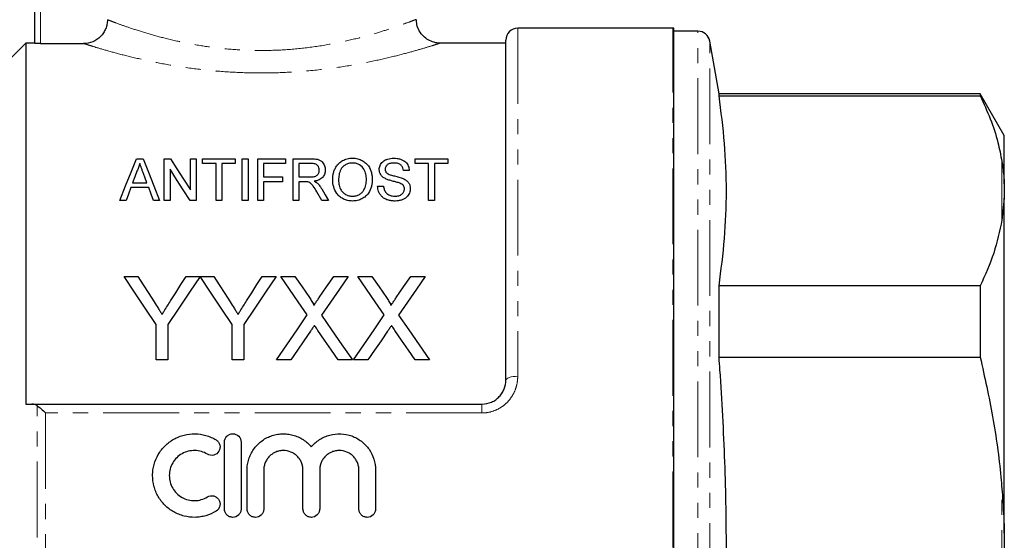
# Model space of a CAD drawing. Units: millimetres. Extents: x 99 to 309, y 15 to 282.
# Drawn here: x 141 to 224, y 176 to 219 of the extents above; entities that cross this region are included whole.
import ezdxf

# ---------------------------------------------------------------- set-up
doc = ezdxf.new("R2010")
doc.units = ezdxf.units.MM
doc.linetypes.add('PHANTOM', pattern=[12.7, 6.35, -1.27, 1.27, -1.27, 1.27, -1.27])

msp = doc.modelspace()

# ---------------------------------------------------------------- linework, layer by layer
at = {"color": 7, "linetype": 'Continuous', "lineweight": 25}
for p, q in [((142.223, 217.349), (142.223, 234.114)), ((195.723, 218.614), (182.723, 218.614)), ((195.823, 131.619), (195.823, 218.609)), ((197.838, 218.364), (195.823, 218.364)), ((141.473, 217.364), (134.248, 210.139)), ((142.223, 217.364), (141.473, 217.364)), ((141.473, 217.364), (141.473, 187.114)), ((142.723, 217.333), (146.317, 217.333)), ((181.723, 217.364), (176.169, 217.364)), ((181.723, 189.114), (181.723, 217.614)), ((199.603, 213.114), (198.823, 217.537)), ((221.502, 213.114), (199.603, 213.114)), ((199.603, 212.956), (199.603, 213.114)), ((223.523, 209.614), (221.502, 213.114)), ((221.502, 213.114), (221.502, 212.956)), ((199.603, 212.956), (221.502, 212.956)), ((223.523, 205.564), (223.523, 209.614)), ((150.755, 207.677), (151.312, 207.677)), ((153.075, 207.677), (153.597, 207.677)), ((153.075, 204.177), (153.075, 207.677)), ((155.274, 207.677), (155.767, 207.677)), ((155.274, 205.065), (155.274, 207.677)), ((155.767, 207.677), (155.767, 204.177)), ((156.306, 207.677), (159.043, 207.677)), ((156.306, 207.273), (156.306, 207.677)), ((157.428, 207.273), (156.306, 207.273)), ((157.428, 204.177), (157.428, 207.273)), ((159.043, 207.273), (157.921, 207.273)), ((157.921, 207.273), (157.921, 204.177)), ((159.043, 207.677), (159.043, 207.273)), ((159.626, 207.677), (160.12, 207.677)), ((159.626, 204.177), (159.626, 207.677)), ((160.12, 207.677), (160.12, 204.177)), ((160.928, 207.677), (163.261, 207.677)), ((160.928, 204.177), (160.928, 207.677)), ((161.421, 207.273), (161.421, 206.151)), ((163.261, 207.273), (161.421, 207.273)), ((163.261, 207.677), (163.261, 207.273)), ((163.889, 207.677), (165.408, 207.677)), ((163.889, 204.177), (163.889, 207.677)), ((164.383, 207.273), (164.383, 206.151)), ((165.426, 207.273), (164.383, 207.273)), ((174.12, 207.677), (176.857, 207.677)), ((174.12, 207.273), (174.12, 207.677)), ((175.242, 207.273), (174.12, 207.273)), ((175.242, 204.177), (175.242, 207.273)), ((176.857, 207.273), (175.735, 207.273)), ((175.735, 207.273), (175.735, 204.177)), ((176.857, 207.677), (176.857, 207.273)), ((153.569, 206.789), (153.569, 204.177)), ((173.626, 206.69), (173.133, 206.69)), ((150.436, 205.658), (151.631, 205.658)), ((161.421, 206.151), (162.992, 206.151)), ((161.421, 205.747), (161.421, 204.177)), ((162.992, 205.747), (161.421, 205.747)), ((162.992, 206.151), (162.992, 205.747)), ((164.383, 206.151), (165.32, 206.151)), ((164.383, 205.747), (164.383, 204.177)), ((164.888, 205.747), (164.383, 205.747)), ((151.779, 205.254), (150.287, 205.254)), ((166.302, 204.177), (165.866, 204.916)), ((170.979, 205.388), (171.473, 205.388)), ((223.523, 205.564), (223.523, 204.384)), ((149.889, 204.177), (149.365, 204.177)), ((152.701, 204.177), (152.178, 204.177)), ((153.569, 204.177), (153.075, 204.177)), ((155.767, 204.177), (155.246, 204.177)), ((157.921, 204.177), (157.428, 204.177)), ((160.12, 204.177), (159.626, 204.177)), ((161.421, 204.177), (160.928, 204.177)), ((164.383, 204.177), (163.889, 204.177)), ((166.868, 204.177), (166.302, 204.177)), ((175.735, 204.177), (175.242, 204.177)), ((223.523, 204.384), (223.323, 202.541)), ((223.523, 176.294), (223.523, 204.384)), ((149.712, 197.815), (150.88, 197.815)), ((154.916, 197.815), (156.084, 197.815)), ((156.094, 197.815), (157.252, 197.815)), ((161.288, 197.815), (162.456, 197.815)), ((162.847, 197.815), (164.036, 197.815)), ((167.295, 197.815), (168.501, 197.815)), ((169.308, 197.815), (170.498, 197.815)), ((173.756, 197.815), (174.962, 197.815)), ((199.603, 191.043), (199.603, 197.027)), ((221.502, 197.027), (199.603, 197.027)), ((221.502, 197.027), (221.502, 191.043)), ((152.404, 190.815), (152.404, 193.781)), ((153.392, 193.781), (153.392, 190.815)), ((158.776, 190.815), (158.776, 193.781)), ((159.763, 193.781), (159.763, 190.815)), ((153.392, 190.815), (152.404, 190.815)), ((159.763, 190.815), (158.776, 190.815)), ((163.692, 190.815), (162.488, 190.815)), ((168.86, 190.815), (167.669, 190.815)), ((170.154, 190.815), (168.95, 190.815)), ((175.321, 190.815), (174.131, 190.815)), ((199.603, 191.043), (221.502, 191.043)), ((141.993, 187.114), (179.723, 187.114)), ((158.131, 178.327), (158.131, 183.927)), ((159.531, 183.927), (159.531, 178.327)), ((160.031, 178.327), (160.031, 181.584)), ((161.431, 181.584), (161.431, 178.327)), ((164.718, 178.327), (164.718, 181.584)), ((166.118, 181.584), (166.118, 178.327)), ((169.405, 178.327), (169.405, 181.584)), ((170.805, 181.584), (170.805, 178.327)), ((223.523, 176.294), (223.523, 173.933))]:
    msp.add_line(p, q, dxfattribs=at)
at = {"color": 8, "linetype": 'PHANTOM', "lineweight": 18}
for p, q in [((142.723, 234.114), (142.723, 217.333)), ((182.723, 218.614), (182.723, 189.443)), ((195.723, 175.114), (195.723, 218.614)), ((197.838, 131.864), (197.838, 218.364)), ((198.823, 132.69), (198.823, 217.537)), ((223.323, 202.541), (223.323, 207.442)), ((142.43, 163.243), (142.43, 186.984)), ((179.723, 186.372), (179.723, 187.114)), ((143.137, 186.372), (143.137, 163.855)), ((179.723, 186.372), (143.137, 186.372)), ((223.323, 170.212), (223.323, 180.015))]:
    msp.add_line(p, q, dxfattribs=at)
at = {"color": 7, "linetype": 'Continuous', "lineweight": 25, "flags": 128}
for points in [[(149.365, 204.177), (149.849, 205.394), (150.312, 206.561), (150.755, 207.677)], [(151.312, 207.677), (151.755, 206.561), (152.218, 205.394), (152.701, 204.177)], [(153.597, 207.677), (154.137, 206.836), (154.696, 205.965), (155.274, 205.065)], [(150.794, 206.627), (150.617, 206.147), (150.436, 205.658)], [(151.631, 205.658), (151.459, 206.122), (151.291, 206.578)], [(155.246, 204.177), (154.67, 205.074), (154.11, 205.945), (153.569, 206.789)], [(150.287, 205.254), (150.09, 204.72), (149.889, 204.177)], [(152.178, 204.177), (151.977, 204.72), (151.779, 205.254)], [(166.294, 205.143), (166.579, 204.664), (166.868, 204.177)], [(152.404, 193.781), (151.489, 195.153), (150.591, 196.498), (149.712, 197.815)], [(150.88, 197.815), (151.327, 197.11), (151.78, 196.397), (152.238, 195.675)], [(156.084, 197.815), (155.205, 196.498), (154.307, 195.153), (153.392, 193.781)], [(153.612, 195.755), (154.051, 196.45), (154.486, 197.136), (154.916, 197.815)], [(158.776, 193.781), (157.864, 195.153), (156.969, 196.498), (156.094, 197.815)], [(157.252, 197.815), (157.699, 197.11), (158.152, 196.397), (158.609, 195.675)], [(162.456, 197.815), (161.577, 196.498), (160.679, 195.153), (159.763, 193.781)], [(159.984, 195.755), (160.423, 196.45), (160.858, 197.136), (161.288, 197.815)], [(165.075, 194.582), (164.32, 195.678), (163.577, 196.756), (162.847, 197.815)], [(164.036, 197.815), (164.642, 196.935), (165.257, 196.043)], [(166.078, 196.041), (166.691, 196.935), (167.295, 197.815)], [(168.501, 197.815), (167.771, 196.752), (167.028, 195.67), (166.273, 194.57)], [(171.537, 194.582), (170.781, 195.678), (170.038, 196.756), (169.308, 197.815)], [(170.498, 197.815), (171.104, 196.935), (171.719, 196.043)], [(172.539, 196.041), (173.152, 196.935), (173.756, 197.815)], [(174.962, 197.815), (174.232, 196.752), (173.489, 195.67), (172.734, 194.57)], [(162.488, 190.815), (163.363, 192.089), (164.226, 193.345), (165.075, 194.582)], [(166.273, 194.57), (167.122, 193.338), (167.985, 192.085), (168.86, 190.815)], [(168.95, 190.815), (169.825, 192.089), (170.687, 193.345), (171.537, 194.582)], [(172.734, 194.57), (173.584, 193.338), (174.446, 192.085), (175.321, 190.815)], [(165.349, 193.224), (164.802, 192.429), (164.249, 191.625), (163.692, 190.815)], [(167.669, 190.815), (167.096, 191.647), (166.528, 192.472), (165.966, 193.289)], [(171.81, 193.224), (171.263, 192.429), (170.711, 191.625), (170.154, 190.815)], [(174.131, 190.815), (173.558, 191.647), (172.99, 192.472), (172.427, 193.289)]]:
    msp.add_lwpolyline(points, dxfattribs=at)
at = {"color": 8, "linetype": 'PHANTOM', "lineweight": 18, "flags": 128}
msp.add_lwpolyline([(182.723, 189.443), (182.528, 189.437), (182.34, 189.418), (182.167, 189.387), (182.016, 189.346), (181.891, 189.297), (181.799, 189.24), (181.742, 189.178), (181.723, 189.114)], dxfattribs=at)
at = {"color": 7, "linetype": 'Continuous', "lineweight": 25}
for centre, start, end in [((182.723, 217.614), 90, 180), ((195.723, 217.614), 84.26083, 90), ((197.838, 217.364), 10, 90)]:
    msp.add_arc(centre, 1, start, end, dxfattribs=at)
for points, knots in [([(148.322, 219.325), (148.322, 219.193), (148.309, 219.063), (148.258, 218.808), (148.219, 218.681), (148.118, 218.44), (148.056, 218.325), (147.911, 218.108), (147.826, 218.006), (147.548, 217.731), (147.325, 217.583), (146.843, 217.386), (146.581, 217.333), (146.317, 217.333)], [0, 0, 0, 0, 0.125, 0.125, 0.25, 0.25, 0.375, 0.375, 0.5, 0.5, 0.75, 0.75, 1, 1, 1, 1]), ([(176.196, 217.365), (176.187, 217.365), (176.023, 217.354), (175.681, 217.422), (175.213, 217.608), (174.783, 217.938), (174.45, 218.382), (174.248, 218.876), (174.241, 219.211), (174.238, 219.351)], [0, 0, 0, 0, 0.008809, 0.159765, 0.331254, 0.494881, 0.67725, 0.865124, 1, 1, 1, 1]), ([(142.723, 217.333), (142.591, 217.333), (142.462, 217.335), (142.277, 217.342), (142.223, 217.346), (142.223, 217.349)], [0, 0, 0, 0, 0.5, 0.5, 1, 1, 1, 1]), ([(199.603, 197.027), (199.775, 198.349), (200.118, 200.993), (200.27, 204.976), (200.12, 208.967), (199.775, 211.626), (199.603, 212.956)], [0, 0, 0, 0, 0.249293, 0.49857, 0.749276, 1, 1, 1, 1]), ([(221.502, 212.956), (221.796, 212.311), (222.384, 211.018), (222.986, 209.176), (223.219, 207.978), (223.323, 207.442)], [0, 0, 0, 0, 0.3550297, 0.7110147, 1, 1, 1, 1]), ([(151.033, 207.273), (151.007, 207.165), (150.977, 207.056), (150.917, 206.894), (150.896, 206.84), (150.848, 206.733), (150.821, 206.68), (150.794, 206.627)], [0, 0, 0, 0, 0.5, 0.5, 0.75, 0.75, 1, 1, 1, 1]), ([(151.291, 206.578), (151.261, 206.658), (151.231, 206.737), (151.202, 206.817), (151.174, 206.894), (151.145, 206.97), (151.117, 207.046), (151.09, 207.122), (151.061, 207.198), (151.033, 207.273)], [0, 0, 0, 0, 0.000370827, 0.000370827, 0.000370827, 0.000729337, 0.000729337, 0.000729337, 0.001087865, 0.001087865, 0.001087865, 0.001087865]), ([(165.408, 207.677), (165.497, 207.676), (165.587, 207.674), (165.764, 207.659), (165.853, 207.647), (166.021, 207.608), (166.102, 207.579), (166.233, 207.501), (166.288, 207.455), (166.38, 207.356), (166.416, 207.303), (166.479, 207.194), (166.505, 207.138), (166.544, 207.025), (166.558, 206.968), (166.577, 206.851), (166.58, 206.792), (166.581, 206.733)], [0, 0, 0, 0, 0.125, 0.125, 0.25, 0.25, 0.375, 0.375, 0.5, 0.5, 0.625, 0.625, 0.75, 0.75, 0.875, 0.875, 1, 1, 1, 1]), ([(166.088, 206.723), (166.086, 206.79), (166.079, 206.856), (166.034, 206.985), (165.997, 207.048), (165.916, 207.132), (165.884, 207.158), (165.81, 207.203), (165.767, 207.221), (165.676, 207.249), (165.626, 207.258), (165.527, 207.271), (165.477, 207.273), (165.426, 207.273)], [0, 0, 0, 0, 0.25, 0.25, 0.5, 0.5, 0.625, 0.625, 0.75, 0.75, 0.875, 0.875, 1, 1, 1, 1]), ([(167.21, 205.881), (167.211, 205.983), (167.214, 206.085), (167.236, 206.285), (167.252, 206.384), (167.3, 206.58), (167.332, 206.676), (167.413, 206.865), (167.462, 206.96), (167.587, 207.139), (167.659, 207.224), (167.831, 207.383), (167.93, 207.459), (168.157, 207.585), (168.288, 207.638), (168.498, 207.688), (168.57, 207.701), (168.72, 207.718), (168.796, 207.72), (168.872, 207.722)], [0, 0, 0, 0, 0.125, 0.125, 0.25, 0.25, 0.375, 0.375, 0.5, 0.5, 0.625, 0.625, 0.75, 0.75, 0.875, 0.875, 0.9375, 0.9375, 1, 1, 1, 1]), ([(168.875, 207.318), (168.818, 207.317), (168.76, 207.315), (168.649, 207.299), (168.594, 207.288), (168.436, 207.244), (168.342, 207.201), (168.177, 207.098), (168.105, 207.041), (167.979, 206.916), (167.929, 206.848), (167.811, 206.636), (167.766, 206.486), (167.714, 206.184), (167.706, 206.03), (167.703, 205.875)], [0, 0, 0, 0, 0.0625, 0.0625, 0.125, 0.125, 0.25, 0.25, 0.375, 0.375, 0.5, 0.5, 0.75, 0.75, 1, 1, 1, 1]), ([(168.872, 207.722), (168.946, 207.72), (169.02, 207.718), (169.164, 207.701), (169.235, 207.688), (169.443, 207.636), (169.567, 207.586), (169.794, 207.463), (169.892, 207.393), (170.064, 207.239), (170.137, 207.155), (170.323, 206.895), (170.402, 206.706), (170.482, 206.417), (170.5, 206.319), (170.525, 206.122), (170.528, 206.022), (170.53, 205.921)], [0, 0, 0, 0, 0.0625, 0.0625, 0.125, 0.125, 0.25, 0.25, 0.375, 0.375, 0.5, 0.5, 0.75, 0.75, 0.875, 0.875, 1, 1, 1, 1]), ([(170.037, 205.925), (170.035, 206.075), (170.024, 206.223), (169.957, 206.514), (169.908, 206.658), (169.744, 206.928), (169.629, 207.054), (169.39, 207.203), (169.299, 207.246), (169.146, 207.288), (169.093, 207.3), (168.986, 207.315), (168.93, 207.317), (168.875, 207.318)], [0, 0, 0, 0, 0.25, 0.25, 0.5, 0.5, 0.75, 0.75, 0.875, 0.875, 0.9375, 0.9375, 1, 1, 1, 1]), ([(171.114, 206.763), (171.116, 206.823), (171.119, 206.881), (171.142, 206.997), (171.16, 207.053), (171.231, 207.22), (171.301, 207.33), (171.456, 207.47), (171.517, 207.514), (171.653, 207.587), (171.727, 207.619), (171.889, 207.671), (171.972, 207.69), (172.147, 207.716), (172.238, 207.719), (172.329, 207.722)], [0, 0, 0, 0, 0.125, 0.125, 0.25, 0.25, 0.5, 0.5, 0.625, 0.625, 0.75, 0.75, 0.875, 0.875, 1, 1, 1, 1]), ([(172.348, 207.318), (172.245, 207.317), (172.141, 207.31), (171.995, 207.276), (171.949, 207.261), (171.863, 207.222), (171.827, 207.199), (171.762, 207.147), (171.735, 207.118), (171.687, 207.059), (171.667, 207.028), (171.62, 206.931), (171.609, 206.864), (171.607, 206.796)], [0, 0, 0, 0, 0.25, 0.25, 0.375, 0.375, 0.5, 0.5, 0.625, 0.625, 0.75, 0.75, 1, 1, 1, 1]), ([(172.329, 207.722), (172.425, 207.72), (172.52, 207.716), (172.707, 207.691), (172.799, 207.669), (173.056, 207.588), (173.204, 207.505), (173.368, 207.352), (173.415, 207.297), (173.49, 207.183), (173.522, 207.125), (173.572, 207.004), (173.591, 206.942), (173.617, 206.817), (173.622, 206.753), (173.626, 206.69)], [0, 0, 0, 0, 0.125, 0.125, 0.25, 0.25, 0.5, 0.5, 0.625, 0.625, 0.75, 0.75, 0.875, 0.875, 1, 1, 1, 1]), ([(173.133, 206.69), (173.123, 206.766), (173.109, 206.842), (173.052, 206.988), (173.01, 207.061), (172.884, 207.188), (172.796, 207.241), (172.636, 207.29), (172.581, 207.301), (172.466, 207.315), (172.407, 207.317), (172.348, 207.318)], [0, 0, 0, 0, 0.25, 0.25, 0.5, 0.5, 0.75, 0.75, 0.875, 0.875, 1, 1, 1, 1]), ([(223.323, 207.442), (223.35, 207.266), (223.447, 206.645), (223.491, 206.015), (223.523, 205.564)], [0, 0, 0, 0, 0.282556, 1, 1, 1, 1]), ([(165.32, 206.151), (165.43, 206.153), (165.54, 206.157), (165.699, 206.188), (165.75, 206.203), (165.841, 206.245), (165.882, 206.272), (165.947, 206.332), (165.974, 206.365), (166.017, 206.433), (166.034, 206.468), (166.061, 206.54), (166.072, 206.576), (166.085, 206.649), (166.087, 206.686), (166.088, 206.723)], [0, 0, 0, 0, 0.25, 0.25, 0.375, 0.375, 0.5, 0.5, 0.625, 0.625, 0.75, 0.75, 0.875, 0.875, 1, 1, 1, 1]), ([(166.581, 206.733), (166.58, 206.683), (166.579, 206.632), (166.564, 206.531), (166.553, 206.481), (166.506, 206.331), (166.453, 206.232), (166.342, 206.097), (166.298, 206.053), (166.196, 205.976), (166.139, 205.942), (166.012, 205.882), (165.945, 205.857), (165.803, 205.818), (165.728, 205.805), (165.653, 205.792)], [0, 0, 0, 0, 0.125, 0.125, 0.25, 0.25, 0.5, 0.5, 0.625, 0.625, 0.75, 0.75, 0.875, 0.875, 1, 1, 1, 1]), ([(171.63, 206.007), (171.588, 206.03), (171.546, 206.052), (171.468, 206.102), (171.431, 206.128), (171.33, 206.213), (171.275, 206.277), (171.19, 206.409), (171.162, 206.479), (171.132, 206.585), (171.124, 206.62), (171.116, 206.692), (171.115, 206.728), (171.114, 206.763)], [0, 0, 0, 0, 0.125, 0.125, 0.25, 0.25, 0.5, 0.5, 0.75, 0.75, 0.875, 0.875, 1, 1, 1, 1]), ([(171.607, 206.796), (171.609, 206.742), (171.615, 206.687), (171.645, 206.608), (171.657, 206.582), (171.69, 206.533), (171.711, 206.51), (171.733, 206.486)], [0, 0, 0, 0, 0.5, 0.5, 0.75, 0.75, 1, 1, 1, 1]), ([(171.733, 206.486), (171.753, 206.469), (171.774, 206.452), (171.821, 206.423), (171.847, 206.41), (171.926, 206.373), (171.984, 206.352), (172.158, 206.293), (172.279, 206.262), (172.644, 206.171), (172.887, 206.11), (173.109, 206.017)], [0, 0, 0, 0, 0.0625, 0.0625, 0.125, 0.125, 0.25, 0.25, 0.5, 0.5, 1, 1, 1, 1]), ([(165.132, 205.731), (165.112, 205.735), (165.092, 205.738), (165.072, 205.74), (165.052, 205.742), (165.031, 205.743), (165.011, 205.745), (164.991, 205.746), (164.97, 205.747), (164.95, 205.747), (164.929, 205.748), (164.909, 205.747), (164.888, 205.747)], [0, 0, 0, 0, 0.0000611722, 0.0000611722, 0.0000611722, 0.0001222203, 0.0001222203, 0.0001222203, 0.000183427, 0.000183427, 0.000183427, 0.000244786, 0.000244786, 0.000244786, 0.000244786]), ([(165.866, 204.916), (165.774, 205.069), (165.682, 205.221), (165.527, 205.441), (165.473, 205.513), (165.369, 205.612), (165.329, 205.643), (165.239, 205.695), (165.186, 205.714), (165.132, 205.731)], [0, 0, 0, 0, 0.5, 0.5, 0.75, 0.75, 0.875, 0.875, 1, 1, 1, 1]), ([(165.653, 205.792), (165.697, 205.77), (165.74, 205.748), (165.781, 205.724), (165.808, 205.709), (165.833, 205.692), (165.857, 205.675), (165.881, 205.657), (165.903, 205.639), (165.925, 205.62)], [0, 0, 0, 0, 0.0001619191, 0.0001619191, 0.0001619191, 0.0002658223, 0.0002658223, 0.0002658223, 0.000370843, 0.000370843, 0.000370843, 0.000370843]), ([(165.925, 205.62), (165.963, 205.583), (166, 205.546), (166.069, 205.47), (166.1, 205.431), (166.191, 205.31), (166.243, 205.227), (166.294, 205.143)], [0, 0, 0, 0, 0.25, 0.25, 0.5, 0.5, 1, 1, 1, 1]), ([(168.87, 204.132), (168.8, 204.133), (168.731, 204.135), (168.595, 204.151), (168.528, 204.161), (168.329, 204.208), (168.206, 204.254), (167.98, 204.37), (167.879, 204.44), (167.702, 204.592), (167.625, 204.676), (167.432, 204.937), (167.349, 205.124), (167.235, 205.501), (167.212, 205.691), (167.21, 205.881)], [0, 0, 0, 0, 0.0625, 0.0625, 0.125, 0.125, 0.25, 0.25, 0.375, 0.375, 0.5, 0.5, 0.75, 0.75, 1, 1, 1, 1]), ([(167.703, 205.875), (167.704, 205.804), (167.706, 205.733), (167.721, 205.592), (167.733, 205.521), (167.781, 205.309), (167.836, 205.167), (167.968, 204.969), (168.021, 204.905), (168.143, 204.786), (168.212, 204.732), (168.374, 204.637), (168.463, 204.599), (168.612, 204.561), (168.662, 204.551), (168.764, 204.539), (168.816, 204.537), (168.868, 204.536)], [0, 0, 0, 0, 0.125, 0.125, 0.25, 0.25, 0.5, 0.5, 0.625, 0.625, 0.75, 0.75, 0.875, 0.875, 0.9375, 0.9375, 1, 1, 1, 1]), ([(168.868, 204.536), (168.921, 204.537), (168.975, 204.539), (169.08, 204.551), (169.132, 204.561), (169.284, 204.602), (169.375, 204.642), (169.54, 204.74), (169.609, 204.798), (169.733, 204.922), (169.785, 204.989), (169.913, 205.194), (169.964, 205.341), (170.01, 205.56), (170.021, 205.633), (170.034, 205.779), (170.035, 205.852), (170.037, 205.925)], [0, 0, 0, 0, 0.0625, 0.0625, 0.125, 0.125, 0.25, 0.25, 0.375, 0.375, 0.5, 0.5, 0.75, 0.75, 0.875, 0.875, 1, 1, 1, 1]), ([(170.53, 205.921), (170.529, 205.825), (170.525, 205.728), (170.501, 205.536), (170.484, 205.44), (170.406, 205.152), (170.325, 204.959), (170.135, 204.691), (170.06, 204.604), (169.882, 204.448), (169.779, 204.378), (169.547, 204.261), (169.423, 204.213), (169.221, 204.165), (169.152, 204.152), (169.012, 204.136), (168.941, 204.133), (168.87, 204.132)], [0, 0, 0, 0, 0.125, 0.125, 0.25, 0.25, 0.5, 0.5, 0.625, 0.625, 0.75, 0.75, 0.875, 0.875, 0.9375, 0.9375, 1, 1, 1, 1]), ([(172.85, 205.619), (172.801, 205.639), (172.75, 205.655), (172.648, 205.688), (172.596, 205.702), (172.44, 205.746), (172.335, 205.773), (172.125, 205.829), (172.022, 205.858), (171.82, 205.925), (171.722, 205.961), (171.63, 206.007)], [0, 0, 0, 0, 0.125, 0.125, 0.25, 0.25, 0.5, 0.5, 0.75, 0.75, 1, 1, 1, 1]), ([(173.223, 205.147), (173.22, 205.194), (173.217, 205.242), (173.189, 205.334), (173.166, 205.38), (173.104, 205.464), (173.062, 205.502), (172.964, 205.567), (172.907, 205.594), (172.85, 205.619)], [0, 0, 0, 0, 0.25, 0.25, 0.5, 0.5, 0.75, 0.75, 1, 1, 1, 1]), ([(173.109, 206.017), (173.208, 205.971), (173.3, 205.92), (173.457, 205.798), (173.524, 205.728), (173.624, 205.58), (173.66, 205.5), (173.706, 205.337), (173.715, 205.254), (173.716, 205.17)], [0, 0, 0, 0, 0.25, 0.25, 0.5, 0.5, 0.75, 0.75, 1, 1, 1, 1]), ([(172.445, 204.132), (172.337, 204.133), (172.229, 204.138), (172.019, 204.165), (171.916, 204.187), (171.716, 204.251), (171.625, 204.293), (171.459, 204.393), (171.387, 204.453), (171.263, 204.58), (171.211, 204.649), (171.125, 204.79), (171.09, 204.862), (171.035, 205.01), (171.015, 205.086), (170.988, 205.237), (170.982, 205.313), (170.979, 205.388)], [0, 0, 0, 0, 0.125, 0.125, 0.25, 0.25, 0.375, 0.375, 0.5, 0.5, 0.625, 0.625, 0.75, 0.75, 0.875, 0.875, 1, 1, 1, 1]), ([(171.473, 205.388), (171.485, 205.289), (171.501, 205.191), (171.55, 205.045), (171.569, 204.997), (171.622, 204.902), (171.655, 204.857), (171.734, 204.773), (171.782, 204.734), (171.888, 204.665), (171.946, 204.635), (172.073, 204.585), (172.139, 204.566), (172.278, 204.542), (172.351, 204.538), (172.423, 204.536)], [0, 0, 0, 0, 0.25, 0.25, 0.375, 0.375, 0.5, 0.5, 0.625, 0.625, 0.75, 0.75, 0.875, 0.875, 1, 1, 1, 1]), ([(172.423, 204.536), (172.479, 204.537), (172.534, 204.539), (172.641, 204.553), (172.695, 204.564), (172.848, 204.609), (172.94, 204.656), (173.085, 204.773), (173.136, 204.844), (173.188, 204.955), (173.201, 204.993), (173.218, 205.069), (173.221, 205.108), (173.223, 205.147)], [0, 0, 0, 0, 0.125, 0.125, 0.25, 0.25, 0.5, 0.5, 0.75, 0.75, 0.875, 0.875, 1, 1, 1, 1]), ([(173.716, 205.17), (173.714, 205.107), (173.71, 205.043), (173.684, 204.919), (173.664, 204.857), (173.585, 204.674), (173.506, 204.555), (173.28, 204.351), (173.135, 204.269), (172.889, 204.186), (172.804, 204.166), (172.627, 204.138), (172.536, 204.134), (172.445, 204.132)], [0, 0, 0, 0, 0.125, 0.125, 0.25, 0.25, 0.5, 0.5, 0.75, 0.75, 0.875, 0.875, 1, 1, 1, 1]), ([(223.323, 202.541), (223.128, 201.616), (222.738, 199.76), (221.915, 197.94), (221.502, 197.027)], [0, 0, 0, 0, 0.498377, 1, 1, 1, 1]), ([(152.238, 195.675), (152.348, 195.503), (152.458, 195.33), (152.568, 195.156), (152.623, 195.069), (152.679, 194.983), (152.734, 194.895), (152.789, 194.808), (152.844, 194.721), (152.899, 194.633)], [0, 0, 0, 0, 0.000677966, 0.000677966, 0.000677966, 0.001016992, 0.001016992, 0.001016992, 0.00135603, 0.00135603, 0.00135603, 0.00135603]), ([(152.899, 194.633), (152.959, 194.727), (153.019, 194.821), (153.079, 194.915), (153.168, 195.055), (153.257, 195.196), (153.346, 195.336), (153.435, 195.476), (153.524, 195.616), (153.612, 195.755)], [0, 0, 0, 0, 0.000365099, 0.000365099, 0.000365099, 0.000912816, 0.000912816, 0.000912816, 0.001460596, 0.001460596, 0.001460596, 0.001460596]), ([(158.609, 195.675), (158.719, 195.503), (158.829, 195.33), (158.94, 195.156), (158.995, 195.069), (159.05, 194.983), (159.106, 194.895), (159.161, 194.808), (159.216, 194.721), (159.271, 194.633)], [0, 0, 0, 0, 0.000677966, 0.000677966, 0.000677966, 0.001016992, 0.001016992, 0.001016992, 0.00135603, 0.00135603, 0.00135603, 0.00135603]), ([(159.271, 194.633), (159.331, 194.727), (159.391, 194.821), (159.451, 194.915), (159.54, 195.055), (159.629, 195.196), (159.718, 195.336), (159.807, 195.476), (159.895, 195.616), (159.984, 195.755)], [0, 0, 0, 0, 0.000365099, 0.000365099, 0.000365099, 0.000912816, 0.000912816, 0.000912816, 0.001460596, 0.001460596, 0.001460596, 0.001460596]), ([(165.257, 196.043), (165.329, 195.936), (165.402, 195.83), (165.501, 195.666), (165.534, 195.611), (165.577, 195.525), (165.592, 195.497), (165.614, 195.438), (165.62, 195.407), (165.621, 195.375)], [0, 0, 0, 0, 0.5, 0.5, 0.75, 0.75, 0.875, 0.875, 1, 1, 1, 1]), ([(165.621, 195.375), (165.659, 195.431), (165.697, 195.487), (165.735, 195.542), (165.793, 195.626), (165.849, 195.709), (165.907, 195.792), (165.964, 195.875), (166.021, 195.958), (166.078, 196.041)], [0, 0, 0, 0, 0.0002223227, 0.0002223227, 0.0002223227, 0.0005558214, 0.0005558214, 0.0005558214, 0.0008893314, 0.0008893314, 0.0008893314, 0.0008893314]), ([(171.719, 196.043), (171.791, 195.936), (171.863, 195.83), (171.963, 195.666), (171.996, 195.611), (172.039, 195.525), (172.053, 195.497), (172.076, 195.438), (172.082, 195.407), (172.082, 195.375)], [0, 0, 0, 0, 0.5, 0.5, 0.75, 0.75, 0.875, 0.875, 1, 1, 1, 1]), ([(172.082, 195.375), (172.12, 195.431), (172.159, 195.487), (172.197, 195.542), (172.254, 195.626), (172.311, 195.709), (172.368, 195.792), (172.425, 195.875), (172.482, 195.958), (172.539, 196.041)], [0, 0, 0, 0, 0.0002223227, 0.0002223227, 0.0002223227, 0.0005558214, 0.0005558214, 0.0005558214, 0.0008893314, 0.0008893314, 0.0008893314, 0.0008893314]), ([(165.678, 193.705), (165.623, 193.625), (165.568, 193.545), (165.513, 193.465), (165.485, 193.425), (165.458, 193.385), (165.431, 193.345), (165.404, 193.305), (165.376, 193.264), (165.349, 193.224)], [0, 0, 0, 0, 0.0003137314, 0.0003137314, 0.0003137314, 0.0004706038, 0.0004706038, 0.0004706038, 0.0006274771, 0.0006274771, 0.0006274771, 0.0006274771]), ([(165.966, 193.289), (165.941, 193.323), (165.917, 193.358), (165.893, 193.393), (165.857, 193.445), (165.821, 193.497), (165.785, 193.549), (165.749, 193.601), (165.714, 193.653), (165.678, 193.705)], [0, 0, 0, 0, 0.0001361463, 0.0001361463, 0.0001361463, 0.0003403703, 0.0003403703, 0.0003403703, 0.0005445999, 0.0005445999, 0.0005445999, 0.0005445999]), ([(172.14, 193.705), (172.085, 193.625), (172.03, 193.545), (171.974, 193.465), (171.947, 193.425), (171.919, 193.385), (171.892, 193.345), (171.865, 193.305), (171.838, 193.264), (171.81, 193.224)], [0, 0, 0, 0, 0.0003137314, 0.0003137314, 0.0003137314, 0.0004706038, 0.0004706038, 0.0004706038, 0.0006274771, 0.0006274771, 0.0006274771, 0.0006274771]), ([(172.427, 193.289), (172.403, 193.323), (172.379, 193.358), (172.355, 193.393), (172.319, 193.445), (172.283, 193.497), (172.247, 193.549), (172.211, 193.601), (172.175, 193.653), (172.14, 193.705)], [0, 0, 0, 0, 0.0001361463, 0.0001361463, 0.0001361463, 0.0003403703, 0.0003403703, 0.0003403703, 0.0005445999, 0.0005445999, 0.0005445999, 0.0005445999]), ([(199.603, 159.184), (199.769, 161.741), (200.103, 166.854), (200.269, 174.554), (200.136, 182.268), (199.841, 187.767), (199.629, 190.689), (199.603, 191.043)], [0, 0, 0, 0, 0.24102, 0.482026, 0.724328, 0.966644, 1, 1, 1, 1]), ([(221.502, 191.043), (221.873, 189.388), (222.616, 186.07), (223.119, 182.369), (223.294, 180.343), (223.323, 180.015)], [0, 0, 0, 0, 0.454691, 0.911522, 1, 1, 1, 1]), ([(179.723, 187.114), (180.002, 187.114), (180.277, 187.173), (180.649, 187.336), (180.769, 187.404), (180.987, 187.558), (181.087, 187.645), (181.267, 187.836), (181.348, 187.94), (181.484, 188.157), (181.541, 188.27), (181.678, 188.623), (181.723, 188.867), (181.723, 189.114)], [0, 0, 0, 0, 0.25, 0.25, 0.375, 0.375, 0.5, 0.5, 0.625, 0.625, 0.75, 0.75, 1, 1, 1, 1]), ([(142.43, 186.984), (142.533, 186.911), (142.647, 186.819), (142.888, 186.609), (143.013, 186.494), (143.137, 186.372)], [0, 0, 0, 0, 0.5, 0.5, 1, 1, 1, 1]), ([(157.431, 178.139), (157.164, 177.977), (156.882, 177.852), (156.434, 177.723), (156.28, 177.689), (155.974, 177.643), (155.82, 177.63), (155.356, 177.623), (155.042, 177.66), (154.593, 177.775), (154.446, 177.823), (154.158, 177.938), (154.016, 178.007), (153.611, 178.237), (153.365, 178.423), (152.922, 178.863), (152.733, 179.108), (152.501, 179.509), (152.432, 179.65), (152.314, 179.936), (152.265, 180.081), (152.147, 180.526), (152.107, 180.838), (152.109, 181.297), (152.12, 181.45), (152.162, 181.753), (152.193, 181.905), (152.315, 182.35), (152.433, 182.631), (152.667, 183.03), (152.754, 183.158), (152.942, 183.399), (153.043, 183.513), (153.371, 183.836), (153.621, 184.025), (154.023, 184.251), (154.161, 184.318), (154.448, 184.433), (154.598, 184.482), (155.048, 184.596), (155.355, 184.632), (155.981, 184.622), (156.287, 184.575), (156.733, 184.445), (156.881, 184.392), (157.164, 184.267), (157.3, 184.196), (157.431, 184.115)], [0, 0, 0, 0, 0.0625, 0.0625, 0.09375, 0.09375, 0.125, 0.125, 0.1875, 0.1875, 0.21875, 0.21875, 0.25, 0.25, 0.3125, 0.3125, 0.375, 0.375, 0.40625, 0.40625, 0.4375, 0.4375, 0.5, 0.5, 0.53125, 0.53125, 0.5625, 0.5625, 0.625, 0.625, 0.65625, 0.65625, 0.6875, 0.6875, 0.75, 0.75, 0.78125, 0.78125, 0.8125, 0.8125, 0.875, 0.875, 0.9375, 0.9375, 0.96875, 0.96875, 1, 1, 1, 1]), ([(157.431, 184.115), (157.509, 184.068), (157.578, 184.004), (157.686, 183.857), (157.725, 183.774), (157.79, 183.508), (157.761, 183.314), (157.574, 183.003), (157.416, 182.884), (157.056, 182.794), (156.859, 182.825), (156.702, 182.92)], [0, 0, 0, 0, 0.125, 0.125, 0.25, 0.25, 0.5, 0.5, 0.75, 0.75, 1, 1, 1, 1]), ([(158.131, 183.927), (158.131, 184.108), (158.205, 184.29), (158.397, 184.484), (158.475, 184.537), (158.645, 184.608), (158.737, 184.627), (159.016, 184.628), (159.2, 184.55), (159.457, 184.29), (159.531, 184.111), (159.531, 183.927)], [0, 0, 0, 0, 0.25, 0.25, 0.375, 0.375, 0.5, 0.5, 0.75, 0.75, 1, 1, 1, 1]), ([(160.031, 181.584), (160.031, 181.738), (160.043, 181.892), (160.09, 182.197), (160.125, 182.35), (160.218, 182.644), (160.275, 182.787), (160.41, 183.063), (160.49, 183.198), (160.756, 183.579), (160.968, 183.803), (161.464, 184.185), (161.735, 184.335), (162.177, 184.496), (162.329, 184.539), (162.634, 184.599), (162.788, 184.618), (163.101, 184.631), (163.26, 184.626), (163.57, 184.591), (163.723, 184.562), (164.024, 184.48), (164.174, 184.426), (164.458, 184.299), (164.594, 184.225), (164.855, 184.057), (164.98, 183.962), (165.213, 183.755), (165.32, 183.644), (165.418, 183.526)], [0, 0, 0, 0, 0.0625, 0.0625, 0.125, 0.125, 0.1875, 0.1875, 0.25, 0.25, 0.375, 0.375, 0.5, 0.5, 0.5625, 0.5625, 0.625, 0.625, 0.6875, 0.6875, 0.75, 0.75, 0.8125, 0.8125, 0.875, 0.875, 0.9375, 0.9375, 1, 1, 1, 1]), ([(165.418, 183.526), (165.516, 183.644), (165.623, 183.755), (165.855, 183.961), (165.98, 184.056), (166.241, 184.225), (166.377, 184.298), (166.66, 184.425), (166.809, 184.479), (167.262, 184.602), (167.573, 184.638), (168.202, 184.612), (168.507, 184.551), (169.099, 184.336), (169.37, 184.187), (169.865, 183.806), (170.079, 183.581), (170.611, 182.82), (170.805, 182.208), (170.805, 181.584)], [0, 0, 0, 0, 0.0625, 0.0625, 0.125, 0.125, 0.1875, 0.1875, 0.25, 0.25, 0.375, 0.375, 0.5, 0.5, 0.625, 0.625, 0.75, 0.75, 1, 1, 1, 1]), ([(156.702, 182.92), (156.542, 183.018), (156.373, 183.092), (156.017, 183.196), (155.83, 183.224), (155.459, 183.23), (155.27, 183.208), (154.911, 183.117), (154.737, 183.047), (154.414, 182.864), (154.267, 182.753), (154.001, 182.492), (153.889, 182.346), (153.703, 182.028), (153.63, 181.855), (153.534, 181.502), (153.509, 181.316), (153.508, 180.948), (153.532, 180.764), (153.628, 180.406), (153.698, 180.235), (153.885, 179.914), (153.999, 179.766), (154.262, 179.506), (154.413, 179.391), (154.735, 179.209), (154.91, 179.138), (155.271, 179.046), (155.455, 179.025), (155.831, 179.031), (156.014, 179.058), (156.371, 179.162), (156.544, 179.238), (156.702, 179.335)], [0, 0, 0, 0, 0.0625, 0.0625, 0.125, 0.125, 0.1875, 0.1875, 0.25, 0.25, 0.3125, 0.3125, 0.375, 0.375, 0.4375, 0.4375, 0.5, 0.5, 0.5625, 0.5625, 0.625, 0.625, 0.6875, 0.6875, 0.75, 0.75, 0.8125, 0.8125, 0.875, 0.875, 0.9375, 0.9375, 1, 1, 1, 1]), ([(164.718, 181.584), (164.718, 181.692), (164.708, 181.798), (164.666, 182.007), (164.635, 182.111), (164.553, 182.31), (164.503, 182.404), (164.385, 182.582), (164.316, 182.667), (164.165, 182.819), (164.082, 182.887), (163.903, 183.008), (163.807, 183.059), (163.509, 183.183), (163.291, 183.227), (162.968, 183.227), (162.858, 183.217), (162.646, 183.174), (162.543, 183.143), (162.343, 183.06), (162.247, 183.008), (162.069, 182.888), (161.986, 182.82), (161.833, 182.666), (161.765, 182.583), (161.647, 182.405), (161.596, 182.309), (161.514, 182.111), (161.483, 182.009), (161.442, 181.799), (161.431, 181.691), (161.431, 181.584)], [0, 0, 0, 0, 0.0625, 0.0625, 0.125, 0.125, 0.1875, 0.1875, 0.25, 0.25, 0.3125, 0.3125, 0.375, 0.375, 0.5, 0.5, 0.5625, 0.5625, 0.625, 0.625, 0.6875, 0.6875, 0.75, 0.75, 0.8125, 0.8125, 0.875, 0.875, 0.9375, 0.9375, 1, 1, 1, 1]), ([(169.405, 181.584), (169.405, 181.692), (169.394, 181.798), (169.353, 182.007), (169.322, 182.111), (169.24, 182.31), (169.19, 182.404), (169.072, 182.582), (169.003, 182.667), (168.852, 182.819), (168.769, 182.887), (168.59, 183.008), (168.494, 183.059), (168.196, 183.183), (167.978, 183.227), (167.655, 183.227), (167.545, 183.217), (167.333, 183.174), (167.23, 183.143), (167.03, 183.06), (166.934, 183.008), (166.756, 182.888), (166.673, 182.82), (166.52, 182.666), (166.452, 182.583), (166.334, 182.405), (166.283, 182.309), (166.201, 182.111), (166.17, 182.009), (166.129, 181.799), (166.118, 181.691), (166.118, 181.584)], [0, 0, 0, 0, 0.0625, 0.0625, 0.125, 0.125, 0.1875, 0.1875, 0.25, 0.25, 0.3125, 0.3125, 0.375, 0.375, 0.5, 0.5, 0.5625, 0.5625, 0.625, 0.625, 0.6875, 0.6875, 0.75, 0.75, 0.8125, 0.8125, 0.875, 0.875, 0.9375, 0.9375, 1, 1, 1, 1]), ([(223.323, 180.015), (223.35, 179.665), (223.447, 178.426), (223.491, 177.185), (223.523, 176.294)], [0, 0, 0, 0, 0.282556, 1, 1, 1, 1]), ([(156.702, 179.335), (156.858, 179.43), (157.054, 179.46), (157.321, 179.396), (157.406, 179.356), (157.554, 179.248), (157.616, 179.18), (157.712, 179.022), (157.744, 178.936), (157.772, 178.754), (157.768, 178.661), (157.704, 178.395), (157.589, 178.236), (157.431, 178.139)], [0, 0, 0, 0, 0.25, 0.25, 0.375, 0.375, 0.5, 0.5, 0.625, 0.625, 0.75, 0.75, 1, 1, 1, 1]), ([(159.531, 178.327), (159.531, 178.235), (159.513, 178.144), (159.443, 177.975), (159.391, 177.897), (159.197, 177.703), (159.014, 177.627), (158.74, 177.627), (158.648, 177.646), (158.478, 177.716), (158.401, 177.767), (158.271, 177.898), (158.219, 177.975), (158.149, 178.145), (158.131, 178.236), (158.131, 178.327)], [0, 0, 0, 0, 0.125, 0.125, 0.25, 0.25, 0.5, 0.5, 0.625, 0.625, 0.75, 0.75, 0.875, 0.875, 1, 1, 1, 1]), ([(161.431, 178.327), (161.431, 178.235), (161.413, 178.144), (161.343, 177.975), (161.291, 177.897), (161.097, 177.703), (160.914, 177.627), (160.64, 177.627), (160.548, 177.646), (160.378, 177.716), (160.301, 177.767), (160.171, 177.898), (160.119, 177.975), (160.049, 178.145), (160.031, 178.236), (160.031, 178.327)], [0, 0, 0, 0, 0.125, 0.125, 0.25, 0.25, 0.5, 0.5, 0.625, 0.625, 0.75, 0.75, 0.875, 0.875, 1, 1, 1, 1]), ([(166.118, 178.327), (166.118, 178.235), (166.1, 178.144), (166.03, 177.975), (165.978, 177.897), (165.784, 177.703), (165.601, 177.627), (165.327, 177.627), (165.235, 177.646), (165.065, 177.716), (164.988, 177.767), (164.858, 177.898), (164.806, 177.975), (164.736, 178.145), (164.718, 178.236), (164.718, 178.327)], [0, 0, 0, 0, 0.125, 0.125, 0.25, 0.25, 0.5, 0.5, 0.625, 0.625, 0.75, 0.75, 0.875, 0.875, 1, 1, 1, 1]), ([(170.805, 178.327), (170.805, 178.235), (170.787, 178.144), (170.717, 177.975), (170.665, 177.897), (170.471, 177.703), (170.288, 177.627), (170.014, 177.627), (169.922, 177.646), (169.752, 177.716), (169.675, 177.767), (169.545, 177.898), (169.493, 177.975), (169.423, 178.145), (169.405, 178.236), (169.405, 178.327)], [0, 0, 0, 0, 0.125, 0.125, 0.25, 0.25, 0.5, 0.5, 0.625, 0.625, 0.75, 0.75, 0.875, 0.875, 1, 1, 1, 1])]:
    msp.add_open_spline(points, degree=3, knots=knots, dxfattribs=at)
at = {"color": 8, "linetype": 'PHANTOM', "lineweight": 18}
for points, knots in [([(148.322, 219.325), (148.423, 219.286), (148.628, 219.206), (149.302, 218.954), (150.302, 218.602), (151.647, 218.174), (153.241, 217.736), (154.993, 217.342), (156.914, 217.019), (158.923, 216.806), (161.018, 216.721), (163.174, 216.779), (165.365, 216.992), (167.439, 217.337), (169.308, 217.761), (170.878, 218.199), (172.179, 218.615), (173.17, 218.964), (173.848, 219.217), (174.201, 219.355), (174.185, 219.349), (174.18, 219.347)], [0, 0, 0, 0, 0.046818, 0.094725, 0.150753, 0.208452, 0.261964, 0.316861, 0.368904, 0.422386, 0.474307, 0.527821, 0.585284, 0.644772, 0.700222, 0.757234, 0.810124, 0.864387, 0.916324, 0.969742, 1, 1, 1, 1]), ([(176.169, 217.346), (176.178, 217.349), (176.2, 217.356), (175.795, 217.226), (175.024, 216.986), (173.871, 216.65), (172.384, 216.256), (170.559, 215.835), (168.425, 215.434), (166.019, 215.101), (163.518, 214.898), (161.011, 214.84), (158.619, 214.918), (156.281, 215.122), (154.084, 215.426), (152.04, 215.804), (150.215, 216.218), (148.641, 216.631), (147.475, 216.97), (146.668, 217.22), (146.435, 217.295), (146.317, 217.333)], [0, 0, 0, 0, 0.0298485, 0.0805289, 0.132758, 0.1847892, 0.2382528, 0.2936067, 0.3504952, 0.4088505, 0.4690423, 0.5221195, 0.5766285, 0.6294111, 0.6835506, 0.7369946, 0.7918043, 0.8469719, 0.9038018, 0.9512837, 1, 1, 1, 1]), ([(182.723, 189.443), (182.723, 189.249), (182.705, 189.058), (182.635, 188.679), (182.582, 188.491), (182.44, 188.126), (182.352, 187.951), (182.144, 187.619), (182.021, 187.459), (181.749, 187.169), (181.599, 187.038), (181.273, 186.806), (181.094, 186.704), (180.725, 186.542), (180.533, 186.479), (180.133, 186.394), (179.929, 186.372), (179.723, 186.372)], [0, 0, 0, 0, 0.125, 0.125, 0.25, 0.25, 0.375, 0.375, 0.5, 0.5, 0.625, 0.625, 0.75, 0.75, 0.875, 0.875, 1, 1, 1, 1])]:
    msp.add_open_spline(points, degree=3, knots=knots, dxfattribs=at)
at = {"color": 7, "linetype": 'Continuous', "lineweight": 25}
for points in [[(141.473, 187.114), (141.646, 187.114), (141.819, 187.114), (141.993, 187.114)], [(142.43, 186.984), (142.299, 187.075), (142.15, 187.114), (141.993, 187.114)]]:
    msp.add_open_spline(points, degree=3, dxfattribs=at)

doc.saveas('drawing.dxf')
